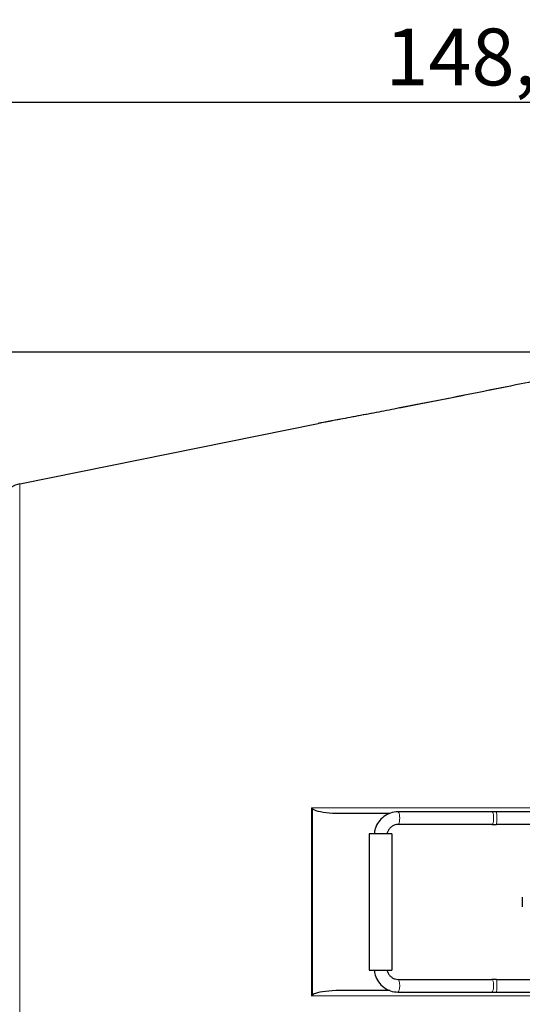
# Model space of a CAD drawing. Units: millimetres. Extents: x -17 to 364, y 0 to 441.
# Drawn here: x 238 to 294, y 332 to 441 of the extents above; entities that cross this region are included whole.
import ezdxf

# ---------------------------------------------------------------- set-up
doc = ezdxf.new("R2010")
doc.units = ezdxf.units.MM
for name, color, linetype, lineweight in [('Dimensions', 7, 'Continuous', 15), ('Dimensions @ 2.5', 7, 'Continuous', 15), ('Visible (ISO)', 7, 'Continuous', 25), ('Visible Narrow (ISO)', 7, 'Continuous', 15)]:
    doc.layers.add(name, color=color, linetype=linetype, lineweight=lineweight)
doc.styles.get("Standard").update_dxf_attribs({"font": 'arial.ttf'})
doc.dimstyles.get("Standard").update_dxf_attribs({"dimtxt": 2.5, "dimasz": 2.5, "dimexe": 0.5, "dimexo": 0.5, "dimgap": 0.5, "dimtad": 1, "dimtxsty": 'Standard', "dimcen": 0, "dimadec": 0, "dimazin": 2, "dimtfac": 1, "dimtofl": 0, "dimtmove": 0, "dimatfit": 3, "dimfxl": 0, "dimtolj": 1, "dimtzin": 0, "dimarcsym": 0})

# ---------------------------------------------------------------- blocks, each defined once
blk = doc.blocks.new('*D14')
at = {"layer": 'Defpoints', "color": 0, "transparency": 16777216}
for p in [(351, 404), (180.75, 283), (351, 283)]:
    blk.add_point(p, dxfattribs=at)
at = {"layer": 'Dimensions', "color": 0, "linetype": 'ByBlock', "lineweight": -2, "transparency": 16777216}
for p, q in [((349.75, 404), (179.5, 404)), ((180.75, 397.75), (180.75, 289.25)), ((349.75, 283), (179.5, 283))]:
    blk.add_line(p, q, dxfattribs=at)
at = {"layer": 'Dimensions', "color": 0, "transparency": 16777216}
for points in [[(179.7, 397.75), (181.79, 397.75), (180.75, 404)], [(179.7, 289.25), (181.79, 289.25), (180.75, 283)]]:
    blk.add_solid(points, dxfattribs=at)
at = {"layer": 'Dimensions', "color": 0, "transparency": 16777216, "insert": (176.36, 343.5), "char_height": 6.25, "attachment_point": 5, "rotation": 90}
blk.add_mtext('\\A1;121', dxfattribs=at)
blk = doc.blocks.new('*D20')
at = {"layer": 'Defpoints', "color": 0, "transparency": 16777216}
for p in [(215, 431.45), (363.5, 388.46), (215, 370.75)]:
    blk.add_point(p, dxfattribs=at)
at = {"layer": 'Dimensions', "color": 0, "linetype": 'ByBlock', "lineweight": -2, "transparency": 16777216}
for p, q in [((215, 372), (215, 432.7)), ((363.5, 389.71), (363.5, 432.7)), ((357.25, 431.45), (221.25, 431.45))]:
    blk.add_line(p, q, dxfattribs=at)
at = {"layer": 'Dimensions', "color": 0, "transparency": 16777216}
for points in [[(221.25, 432.49), (221.25, 430.41), (215, 431.45)], [(357.25, 432.49), (357.25, 430.41), (363.5, 431.45)]]:
    blk.add_solid(points, dxfattribs=at)
at = {"layer": 'Dimensions', "color": 0, "transparency": 16777216, "insert": (289.25, 436.46), "char_height": 6.25, "attachment_point": 5}
blk.add_mtext('\\A1;148,5', dxfattribs=at)
blk = doc.blocks.new('*D22')
at = {"layer": 'Defpoints', "color": 0, "transparency": 16777216}
for p in [(215, 359.25), (351, 273.5), (351, 247.55)]:
    blk.add_point(p, dxfattribs=at)
at = {"layer": 'Dimensions', "color": 0, "linetype": 'ByBlock', "lineweight": -2, "transparency": 16777216}
for p, q in [((215, 358), (215, 246.3)), ((351, 272.25), (351, 246.3)), ((221.25, 247.55), (344.75, 247.55))]:
    blk.add_line(p, q, dxfattribs=at)
at = {"layer": 'Dimensions', "color": 0, "transparency": 16777216}
for points in [[(221.25, 248.6), (221.25, 246.51), (215, 247.55)], [(344.75, 248.6), (344.75, 246.51), (351, 247.55)]]:
    blk.add_solid(points, dxfattribs=at)
at = {"layer": 'Dimensions', "color": 0, "transparency": 16777216, "insert": (283, 252), "char_height": 6.25, "attachment_point": 5}
blk.add_mtext('\\A1;136', dxfattribs=at)

msp = doc.modelspace()

# ---------------------------------------------------------------- linework, layer by layer
at = {"layer": 'Visible (ISO)'}
for p, q in [((238.404, 389.487), (271.224, 396.14)), ((273.52, 353.25), (279.074, 353.25)), ((290.306, 353.416), (279.98, 353.416)), ((290.823, 353.416), (290.306, 353.416)), ((320.556, 353.416), (290.823, 353.416)), ((279.306, 351), (276.806, 351)), ((276.806, 351), (276.806, 336)), ((279.306, 351), (279.306, 336)), ((290.306, 352.016), (279.98, 352.016)), ((290.306, 352.016), (290.823, 352.016)), ((318.98, 352.016), (290.823, 352.016)), ((293.646, 344.038), (293.646, 342.962)), ((276.806, 336), (279.306, 336)), ((279.98, 334.984), (290.306, 334.984)), ((290.823, 334.984), (290.306, 334.984)), ((290.823, 334.984), (318.98, 334.984)), ((279.074, 333.75), (273.52, 333.75)), ((279.98, 333.584), (290.306, 333.584)), ((290.306, 333.584), (290.823, 333.584)), ((290.823, 333.584), (320.556, 333.584))]:
    msp.add_line(p, q, dxfattribs=at)
for centre, radius, start, end in [((271.323, 395.65), 0.5, 100.59731, 101.45875), ((239, 386.547), 3, 101.45875, 180)]:
    msp.add_arc(centre, radius, start, end, dxfattribs=at)
for centre, major_axis, start_param, end_param in [((294.345, 344.006), (-0.699, 0.032), 0.0013922, 0.0016149), ((294.345, 342.994), (-0.699, -0.032), 6.2815704, 6.2817931)]:
    msp.add_ellipse(centre, major_axis=major_axis, ratio=0.0347841, start_param=start_param, end_param=end_param, dxfattribs=at)
for points, knots in [([(309.705, 403.782), (308.625, 403.563), (307.545, 403.343), (305.386, 402.904), (304.306, 402.685), (302.147, 402.246), (301.067, 402.026), (298.907, 401.587), (297.828, 401.368), (295.668, 400.929), (294.589, 400.709), (293.509, 400.49)], [0, 0, 0, 0, 0.3305431, 0.3305431, 0.6610861, 0.6610861, 0.9916292, 0.9916292, 1.3221723, 1.3221723, 1.6527154, 1.6527154, 1.6527154, 1.6527154]), ([(293.509, 400.49), (291.957, 400.175), (290.403, 399.861), (287.303, 399.241), (285.755, 398.935), (282.66, 398.326), (281.113, 398.025), (278.814, 397.581), (278.05, 397.434), (276.526, 397.142), (275.764, 396.997), (274.641, 396.784), (274.271, 396.713), (273.357, 396.541), (272.812, 396.438), (272.061, 396.297), (271.823, 396.252), (271.54, 396.199), (271.465, 396.185), (271.363, 396.166), (271.328, 396.16), (271.26, 396.147), (271.235, 396.142), (271.232, 396.141), (271.232, 396.141), (271.232, 396.141)], [0, 0, 0, 0, 0.4751611, 0.4751611, 0.9503222, 0.9503222, 1.4254833, 1.4254833, 1.6630639, 1.6630639, 1.9006445, 1.9006445, 2.0194347, 2.0194347, 2.1976202, 2.1976202, 2.2847603, 2.2847603, 2.3196827, 2.3196827, 2.3412964, 2.3412964, 2.3737251, 2.3737251, 2.3758056, 2.3758056, 2.3758056, 2.3758056]), ([(270.583, 353.747), (270.551, 353.779), (270.519, 353.812), (270.486, 353.845), (270.485, 353.846), (270.484, 353.847)], [0, 0, 0, 0, 0.013948177, 0.013948177, 0.014405669, 0.014405669, 0.014405669, 0.014405669]), ([(270.583, 353.747), (270.601, 353.729), (270.622, 353.713), (270.73, 353.639), (270.855, 353.59), (271.233, 353.465), (271.622, 353.388), (272.544, 353.278), (273.046, 353.25), (273.52, 353.25)], [-0.34241599, -0.34241599, -0.34241599, -0.34241599, -0.3308781, -0.3308781, -0.27994986, -0.27994986, -0.14206374, -0.14206374, 0, 0, 0, 0]), ([(279.98, 353.416), (279.702, 353.416), (279.424, 353.37), (278.898, 353.192), (278.649, 353.06), (278.205, 352.725), (278.009, 352.521), (277.69, 352.064), (277.565, 351.81), (277.427, 351.366), (277.39, 351.184), (277.371, 351)], [3.1415927, 3.1415927, 3.1415927, 3.1415927, 3.4557519, 3.4557519, 3.7699112, 3.7699112, 4.0840704, 4.0840704, 4.3982297, 4.3982297, 4.6059621, 4.6059621, 4.6059621, 4.6059621]), ([(279.98, 352.016), (279.872, 352.016), (279.764, 352.001), (279.554, 351.94), (279.453, 351.895), (279.265, 351.777), (279.177, 351.704), (279.023, 351.535), (278.957, 351.439), (278.85, 351.23), (278.81, 351.117), (278.786, 351)], [3.1415927, 3.1415927, 3.1415927, 3.1415927, 3.412568, 3.412568, 3.6835434, 3.6835434, 3.9545187, 3.9545187, 4.2254941, 4.2254941, 4.4964694, 4.4964694, 4.4964694, 4.4964694]), ([(277.371, 336), (277.39, 335.816), (277.427, 335.634), (277.565, 335.19), (277.69, 334.936), (278.009, 334.479), (278.205, 334.275), (278.649, 333.94), (278.898, 333.808), (279.424, 333.63), (279.702, 333.584), (279.98, 333.584)], [4.8188159, 4.8188159, 4.8188159, 4.8188159, 5.0265482, 5.0265482, 5.3407075, 5.3407075, 5.6548668, 5.6548668, 5.969026, 5.969026, 6.2831853, 6.2831853, 6.2831853, 6.2831853]), ([(278.786, 336), (278.81, 335.883), (278.85, 335.77), (278.957, 335.561), (279.023, 335.465), (279.177, 335.296), (279.265, 335.223), (279.453, 335.105), (279.554, 335.06), (279.764, 334.999), (279.872, 334.984), (279.98, 334.984)], [4.9283085, 4.9283085, 4.9283085, 4.9283085, 5.1992839, 5.1992839, 5.4702592, 5.4702592, 5.7412346, 5.7412346, 6.0122099, 6.0122099, 6.2831853, 6.2831853, 6.2831853, 6.2831853]), ([(273.52, 333.75), (273.026, 333.75), (272.5, 333.72), (271.562, 333.602), (271.182, 333.523), (270.831, 333.4), (270.727, 333.357), (270.627, 333.291), (270.603, 333.273), (270.583, 333.253)], [-0.2221759, -0.2221759, -0.2221759, -0.2221759, -0.13187425, -0.13187425, -0.04809251, -0.04809251, -0.01994303, -0.01994303, -0.01163176, -0.01163176, -0.01163176, -0.01163176]), ([(270.484, 333.153), (270.485, 333.154), (270.486, 333.155), (270.519, 333.189), (270.551, 333.221), (270.583, 333.253)], [-0.000457543, -0.000457543, -0.000457543, -0.000457543, 0, 0, 0.01408101, 0.01408101, 0.01408101, 0.01408101])]:
    msp.add_open_spline(points, degree=3, knots=knots, dxfattribs=at)
at = {"layer": 'Visible Narrow (ISO)'}
for p, q in [((293.509, 400.489), (293.509, 400.49)), ((238.404, 389.487), (238.404, 297.513)), ((270.484, 333.153), (270.484, 353.847)), ((270.583, 353.747), (270.583, 333.253))]:
    msp.add_line(p, q, dxfattribs=at)
for centre, major_axis, ratio, start_param, end_param in [((279.98, 352.716), (0, -0.7), 0.2737626, 0, 3.1415927), ((290.306, 352.716), (0, -0.7), 0.2737626, 0, 3.1415927), ((290.823, 352.716), (0, -0.7), 0.0155029, 0, 3.1415927), ((279.98, 334.284), (0, 0.7), 0.2737626, 3.1415927, 6.2831853), ((290.306, 334.284), (0, 0.7), 0.2737626, 3.1415927, 6.2831853), ((290.823, 334.284), (0, 0.7), 0.0155029, 3.1415927, 6.2831853)]:
    msp.add_ellipse(centre, major_axis=major_axis, ratio=ratio, start_param=start_param, end_param=end_param, dxfattribs=at)
for points, knots in [([(293.509, 400.489), (296.208, 401.037), (298.908, 401.586), (304.306, 402.684), (307.006, 403.232), (309.705, 403.781)], [-1.6527154, -1.6527154, -1.6527154, -1.6527154, -0.8263577, -0.8263577, 0, 0, 0, 0]), ([(271.227, 396.141), (271.226, 396.14), (271.238, 396.143), (271.308, 396.156), (271.386, 396.17), (271.638, 396.217), (271.836, 396.255), (272.303, 396.342), (272.582, 396.395), (273.514, 396.57), (274.188, 396.697), (275.598, 396.965), (276.338, 397.105), (278.517, 397.522), (279.962, 397.801), (283.423, 398.474), (285.44, 398.87), (289.469, 399.672), (291.491, 400.078), (293.509, 400.489)], [-2.3758056, -2.3758056, -2.3758056, -2.3758056, -2.3500848, -2.3500848, -2.305073, -2.305073, -2.2284524, -2.2284524, -2.132854, -2.132854, -1.915177, -1.915177, -1.6843295, -1.6843295, -1.2358049, -1.2358049, -0.6179025, -0.6179025, 0, 0, 0, 0]), ([(309.705, 353.834), (297.736, 353.837), (285.767, 353.841), (272.695, 353.846), (271.59, 353.846), (270.484, 353.847)], [-7.3319329, -7.3319329, -7.3319329, -7.3319329, -3.6659665, -3.6659665, -3.3273301, -3.3273301, -3.3273301, -3.3273301]), ([(270.484, 333.153), (274.717, 333.155), (278.949, 333.157), (292.023, 333.161), (300.864, 333.164), (309.705, 333.166)], [-4.0046028, -4.0046028, -4.0046028, -4.0046028, -2.7079832, -2.7079832, 0, 0, 0, 0])]:
    msp.add_open_spline(points, degree=3, knots=knots, dxfattribs=at)

# ---------------------------------------------------------------- dimensions: what is measured, and where the dimension line sits
at = {"layer": 'Dimensions @ 2.5'}
for base, p1, p2, picture, middle in [((215, 431.452), (363.5, 388.457), (215, 370.75), '*D20', (289.25, 436.458)), ((351, 247.554), (215, 359.25), (351, 273.5), '*D22', (283, 251.998))]:
    dim = msp.add_linear_dim(base=base, p1=p1, p2=p2, dimstyle='Standard', override={"dimscale": 2.5, "dimtix": 0, "dimtofl": 0, "dimtmove": 0, "dimatfit": 3, "dimarcsym": 1}, dxfattribs=at)
    dim.commit()
    dim.dimension.update_dxf_attribs({"geometry": picture, "text_midpoint": middle})
dim = msp.add_linear_dim(base=(180.746, 283), p1=(351, 404), p2=(351, 283), angle=90, dimstyle='Standard', override={"dimscale": 2.5, "dimtix": 0, "dimtofl": 0, "dimtmove": 0, "dimatfit": 3, "dimarcsym": 1}, dxfattribs=at)
dim.commit()
dim.dimension.update_dxf_attribs({"geometry": '*D14', "text_midpoint": (176.359, 343.5)})

doc.saveas('drawing.dxf')
